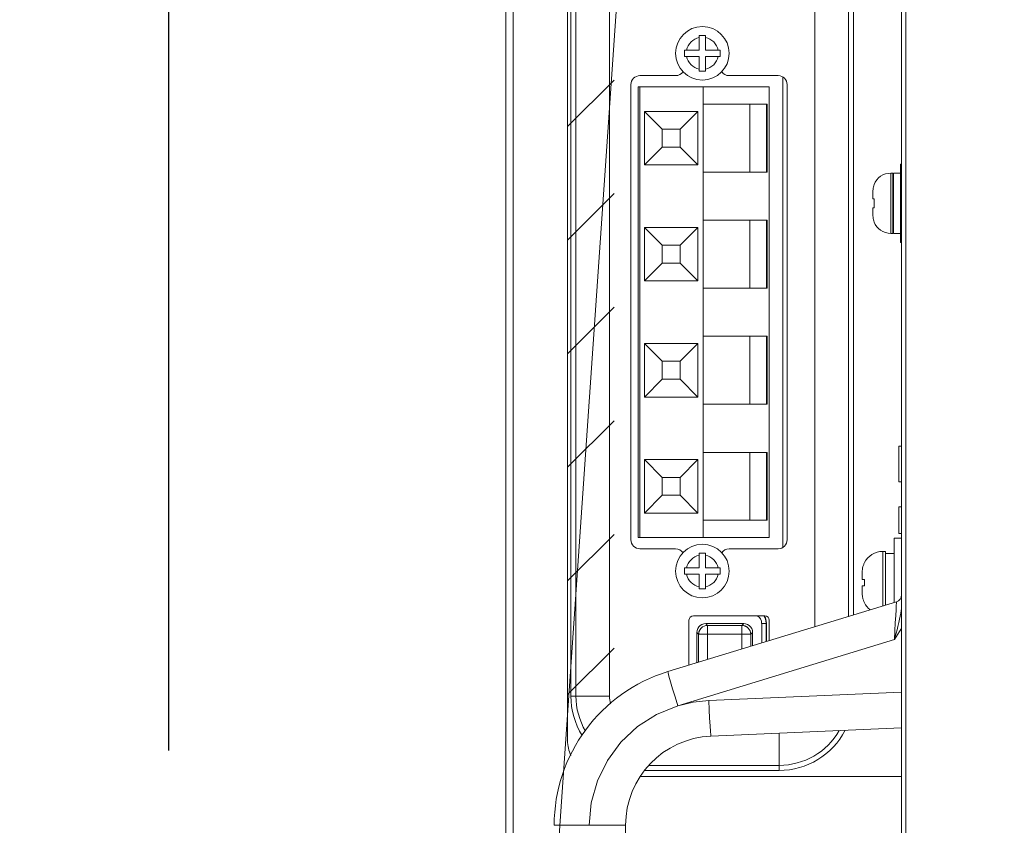
# Model space of a CAD drawing. Units: inches. Extents: x 1 to 179, y -23 to 111.
# Drawn here: x 4 to 9, y 36 to 40 of the extents above; entities that cross this region are included whole.
import ezdxf

# ---------------------------------------------------------------- set-up
doc = ezdxf.new("R2010")
doc.units = ezdxf.units.IN
doc.header["$MEASUREMENT"] = 0
doc.layers.add('00_COMPONENTS', color=7, linetype='Continuous', lineweight=0)
doc.layers.add('Layer 1245', color=5, linetype='Continuous', lineweight=0, true_color=0x0000ff)
doc.styles.add('DC_TEXTSTYLE5', font='arial_0.ttf', dxfattribs={"height": 1})
doc.dimstyles.get("Standard").update_dxf_attribs({"dimtxt": 0.18, "dimasz": 0.18, "dimexe": 0.18, "dimexo": 0.0625, "dimgap": 0.09, "dimtad": 0, "dimtih": 1, "dimtoh": 1, "dimdec": 4, "dimzin": 0, "dimdsep": 46, "dimtxsty": 'Standard', "dimcen": 0.09, "dimadec": 0, "dimazin": 0, "dimtfac": 1, "dimtdec": 4, "dimtofl": 0, "dimtmove": 0, "dimatfit": 3, "dimfxl": 1, "dimtolj": 1, "dimtzin": 0, "dimarcsym": 0})

# ---------------------------------------------------------------- blocks, each defined once
blk = doc.blocks.new('*D27')
at = {"layer": 'Defpoints', "color": 0}
for p in [(5.0849, 41.7674), (7.4138, 41.7674), (8.6739, 26.6963)]:
    blk.add_point(p, dxfattribs=at)
at = {"layer": 'Layer 1245', "color": 0, "lineweight": -2, "ltscale": 0.07874}
for p, q in [((7.3513, 41.7674), (5.0749, 41.7674)), ((5.0849, 40.7674), (5.0849, 36.3698)), ((5.0849, 27.6963), (5.0849, 32.0938)), ((8.6114, 26.6963), (5.0749, 26.6963))]:
    blk.add_line(p, q, dxfattribs=at)
at = {"layer": 'Layer 1245', "color": 0}
for points in [[(5.2516, 40.7674), (4.9183, 40.7674), (5.0849, 41.7674)], [(4.9183, 27.6963), (5.2516, 27.6963), (5.0849, 26.6963)]]:
    blk.add_solid(points, dxfattribs=at)
at = {"layer": 'Layer 1245', "color": 0, "lineweight": 0, "insert": (5.0849, 34.2318), "char_height": 1, "attachment_point": 5, "rotation": 90, "style": 'DC_TEXTSTYLE5'}
blk.add_mtext('\\A1;15.07', dxfattribs=at)

msp = doc.modelspace()

# ---------------------------------------------------------------- linework, layer by layer
at = {"layer": '00_COMPONENTS', "linetype": 'Continuous', "lineweight": 0, "ltscale": 0.004921}
for p, q in [((8.3176, 26.6964), (8.3176, 59.909)), ((8.3373, 57.6256), (8.3373, 28.9799)), ((6.5735, 34.1885), (6.5735, 53.1731)), ((6.605, 34.2594), (6.605, 53.1452)), ((6.8452, 41.3539), (6.8452, 36.413)), ((6.8597, 36.6098), (6.8597, 41.1767)), ((6.8819, 36.6098), (6.8819, 41.1767)), ((7.0302, 36.6098), (7.0302, 41.1767)), ((7.9357, 41.1767), (7.9357, 36.9156)), ((8.084, 41.1767), (8.084, 36.961)), ((8.1062, 41.1767), (8.1062, 36.9678)), ((7.4259, 39.5232), (7.4534, 39.5232)), ((7.4259, 39.4582), (7.4259, 39.5232)), ((7.4534, 39.4582), (7.4534, 39.5232)), ((7.3609, 39.4582), (7.4259, 39.4582)), ((7.3609, 39.4307), (7.3609, 39.4582)), ((7.4534, 39.4582), (7.5184, 39.4582)), ((7.5184, 39.4582), (7.5184, 39.4307)), ((7.3609, 39.4307), (7.4259, 39.4307)), ((7.4259, 39.3657), (7.4259, 39.4307)), ((7.4534, 39.4307), (7.5184, 39.4307)), ((7.4534, 39.3657), (7.4534, 39.4307)), ((7.3215, 39.346), (7.1641, 39.346)), ((7.4534, 39.3657), (7.4259, 39.3657)), ((7.7743, 39.346), (7.5578, 39.346)), ((6.8452, 39.122), (7.0499, 39.3267)), ((7.1247, 39.3067), (7.1247, 37.2988)), ((7.794, 37.2648), (7.794, 39.3406)), ((7.8137, 37.2988), (7.8137, 39.3067)), ((7.1562, 39.2968), (7.7349, 39.2968)), ((7.1562, 37.3086), (7.1562, 39.2968)), ((7.1639, 37.3086), (7.1639, 39.2968)), ((7.4436, 37.3086), (7.4436, 39.2968)), ((7.7349, 39.2968), (7.7349, 37.3086)), ((7.4436, 39.22), (7.7248, 39.22)), ((7.6483, 38.9208), (7.6483, 39.22)), ((7.7231, 38.9208), (7.7231, 39.22)), ((7.7248, 39.22), (7.7248, 38.9208)), ((7.1837, 39.1885), (7.42, 39.1885)), ((7.2625, 39.1098), (7.1837, 39.1885)), ((7.1837, 38.9523), (7.1837, 39.1885)), ((7.3412, 39.1098), (7.42, 39.1885)), ((7.42, 39.1885), (7.42, 38.9523)), ((7.2625, 39.1098), (7.3412, 39.1098)), ((7.2625, 39.0311), (7.2625, 39.1098)), ((7.3412, 39.1098), (7.3412, 39.0311)), ((7.2625, 39.0311), (7.1837, 38.9523)), ((7.3412, 39.0311), (7.2625, 39.0311)), ((7.3412, 39.0311), (7.42, 38.9523)), ((8.3137, 38.9563), (8.3176, 38.9563)), ((8.3137, 38.9563), (8.3137, 38.6098)), ((7.42, 38.9523), (7.1837, 38.9523)), ((7.4436, 38.9208), (7.7248, 38.9208)), ((8.2802, 38.9159), (8.2704, 38.9159)), ((8.2704, 38.6502), (8.2704, 38.9159)), ((8.2802, 38.6502), (8.2802, 38.9159)), ((8.3137, 38.9159), (8.2822, 38.9159)), ((8.2822, 38.6502), (8.2822, 38.9159)), ((6.8452, 38.6209), (7.0499, 38.8256)), ((8.1918, 38.8389), (8.1916, 38.8335)), ((8.1916, 38.8027), (8.1916, 38.8335)), ((8.1923, 38.8444), (8.1918, 38.8389)), ((8.1932, 38.8499), (8.1923, 38.8444)), ((8.1944, 38.8553), (8.1932, 38.8499)), ((8.196, 38.8606), (8.1944, 38.8553)), ((8.1979, 38.8657), (8.196, 38.8606)), ((8.197, 38.8657), (8.1979, 38.8657)), ((8.2822, 38.8618), (8.2802, 38.8618)), ((8.1916, 38.8027), (8.1979, 38.8027)), ((8.1979, 38.7634), (8.1916, 38.7634)), ((8.1916, 38.7326), (8.1916, 38.7634)), ((7.4436, 38.7082), (7.7248, 38.7082)), ((7.6483, 38.409), (7.6483, 38.7082)), ((7.7231, 38.409), (7.7231, 38.7082)), ((7.7237, 38.7082), (7.7237, 38.409)), ((7.7248, 38.7082), (7.7248, 38.409)), ((8.1916, 38.7326), (8.1918, 38.7271)), ((8.1918, 38.7271), (8.1923, 38.7216)), ((8.1923, 38.7216), (8.1932, 38.7162)), ((8.1932, 38.7162), (8.1944, 38.7108)), ((8.1944, 38.7108), (8.196, 38.7055)), ((8.196, 38.7055), (8.1979, 38.7004)), ((8.1979, 38.7004), (8.197, 38.7004)), ((8.2822, 38.7043), (8.2802, 38.7043)), ((7.1837, 38.6767), (7.42, 38.6767)), ((7.2625, 38.598), (7.1837, 38.6767)), ((7.1837, 38.4405), (7.1837, 38.6767)), ((7.3412, 38.598), (7.42, 38.6767)), ((7.42, 38.6767), (7.42, 38.4405)), ((8.2802, 38.6502), (8.2704, 38.6502)), ((8.3137, 38.6502), (8.2822, 38.6502)), ((8.3137, 38.6098), (8.3176, 38.6098)), ((7.2625, 38.598), (7.3412, 38.598)), ((7.2625, 38.5193), (7.2625, 38.598)), ((7.3412, 38.598), (7.3412, 38.5193)), ((7.2625, 38.5193), (7.1837, 38.4405)), ((7.3412, 38.5193), (7.2625, 38.5193)), ((7.3412, 38.5193), (7.42, 38.4405)), ((7.42, 38.4405), (7.1837, 38.4405)), ((7.4436, 38.409), (7.7248, 38.409)), ((6.8452, 38.1198), (7.0499, 38.3245)), ((7.4436, 38.1964), (7.7248, 38.1964)), ((7.6483, 37.8972), (7.6483, 38.1964)), ((7.7231, 37.8972), (7.7231, 38.1964)), ((7.7237, 38.1964), (7.7237, 37.8972)), ((7.7248, 38.1964), (7.7248, 37.8972)), ((7.1837, 38.1649), (7.42, 38.1649)), ((7.2625, 38.0862), (7.1837, 38.1649)), ((7.1837, 37.9287), (7.1837, 38.1649)), ((7.3412, 38.0862), (7.42, 38.1649)), ((7.42, 38.1649), (7.42, 37.9287)), ((7.2625, 38.0862), (7.3412, 38.0862)), ((7.2625, 38.0074), (7.2625, 38.0862)), ((7.3412, 38.0862), (7.3412, 38.0074)), ((7.2625, 38.0074), (7.1837, 37.9287)), ((7.3412, 38.0074), (7.2625, 38.0074)), ((7.3412, 38.0074), (7.42, 37.9287)), ((7.42, 37.9287), (7.1837, 37.9287)), ((7.4436, 37.8972), (7.7248, 37.8972)), ((6.8452, 37.6187), (7.0499, 37.8234)), ((8.3176, 37.7122), (8.3058, 37.7122)), ((8.3058, 37.5547), (8.3058, 37.7122)), ((7.1837, 37.6531), (7.42, 37.6531)), ((7.2625, 37.5744), (7.1837, 37.6531)), ((7.1837, 37.4169), (7.1837, 37.6531)), ((7.3412, 37.5744), (7.42, 37.6531)), ((7.42, 37.6531), (7.42, 37.4169)), ((7.7248, 37.6846), (7.4436, 37.6846)), ((7.6483, 37.6846), (7.6483, 37.3854)), ((7.7231, 37.6846), (7.7231, 37.3854)), ((7.7248, 37.6846), (7.7248, 37.3854)), ((7.2625, 37.5744), (7.3412, 37.5744)), ((7.2625, 37.4956), (7.2625, 37.5744)), ((7.3412, 37.5744), (7.3412, 37.4956)), ((8.3176, 37.5547), (8.3058, 37.5547)), ((7.2625, 37.4956), (7.1837, 37.4169)), ((7.3412, 37.4956), (7.2625, 37.4956)), ((7.3412, 37.4956), (7.42, 37.4169)), ((8.3176, 37.4445), (8.3058, 37.4445)), ((8.3058, 37.3263), (8.3058, 37.4445)), ((7.42, 37.4169), (7.1837, 37.4169)), ((7.7248, 37.3854), (7.4436, 37.3854)), ((6.8452, 37.1176), (7.0499, 37.3223)), ((7.1562, 37.3086), (7.7349, 37.3086)), ((8.3176, 37.3067), (8.2861, 37.3067)), ((8.2861, 37.0228), (8.2861, 37.3067)), ((8.3176, 37.3263), (8.3058, 37.3263)), ((7.1641, 37.2594), (7.3215, 37.2594)), ((7.4259, 37.2397), (7.4534, 37.2397)), ((7.4259, 37.1748), (7.4259, 37.2397)), ((7.4534, 37.1748), (7.4534, 37.2397)), ((7.5578, 37.2594), (7.7743, 37.2594)), ((8.2467, 37.2476), (8.2349, 37.2476)), ((8.2349, 37.0071), (8.2349, 37.2476)), ((8.2467, 37.0107), (8.2467, 37.2476)), ((8.2861, 37.2378), (8.2467, 37.2378)), ((7.3609, 37.1748), (7.4259, 37.1748)), ((7.3609, 37.1472), (7.3609, 37.1748)), ((7.4534, 37.1748), (7.5184, 37.1748)), ((7.5184, 37.1748), (7.5184, 37.1472)), ((8.1463, 37.1742), (8.1457, 37.1704)), ((8.1478, 37.1805), (8.1463, 37.1742)), ((8.1498, 37.1866), (8.1478, 37.1805)), ((8.1513, 37.1905), (8.1498, 37.1866)), ((8.1521, 37.1926), (8.1513, 37.1905)), ((8.1549, 37.1984), (8.1521, 37.1926)), ((8.1544, 37.1984), (8.1549, 37.1984)), ((7.3609, 37.1472), (7.4259, 37.1472)), ((7.4259, 37.0823), (7.4259, 37.1472)), ((7.4534, 37.1472), (7.5184, 37.1472)), ((7.4534, 37.0823), (7.4534, 37.1472)), ((8.1446, 37.1614), (8.1444, 37.155)), ((8.1444, 37.1236), (8.1444, 37.155)), ((8.1452, 37.1678), (8.1446, 37.1614)), ((8.1457, 37.1704), (8.1452, 37.1678)), ((8.1444, 37.1236), (8.1549, 37.1236)), ((8.1549, 37.096), (8.1444, 37.096)), ((8.1444, 37.0646), (8.1444, 37.096)), ((7.4534, 37.0823), (7.4259, 37.0823)), ((8.1444, 37.0646), (8.1446, 37.0582)), ((8.1446, 37.0582), (8.1448, 37.0563)), ((8.1448, 37.0563), (8.1452, 37.0518)), ((8.1452, 37.0518), (8.1463, 37.0454)), ((8.1463, 37.0454), (8.147, 37.0424)), ((8.2953, 37.0256), (7.2876, 36.7174)), ((8.147, 37.0424), (8.1478, 37.0392)), ((8.1478, 37.0392), (8.1489, 37.0357)), ((8.1489, 37.0357), (8.1498, 37.033)), ((8.1498, 37.033), (8.1521, 37.027)), ((8.1521, 37.027), (8.1549, 37.0212)), ((8.1549, 37.0212), (8.1544, 37.0212)), ((7.7152, 36.9641), (7.4003, 36.9641)), ((7.7143, 36.9613), (7.7124, 36.9641)), ((7.7177, 36.9544), (7.7143, 36.9613)), ((7.3806, 36.9445), (7.3806, 36.7459)), ((7.4544, 36.9297), (7.6218, 36.9297)), ((7.4544, 36.9297), (7.4627, 36.9214)), ((7.6135, 36.9214), (7.4627, 36.9214)), ((7.4627, 36.771), (7.4627, 36.9214)), ((7.6135, 36.9214), (7.6218, 36.9297)), ((7.6135, 36.9214), (7.621, 36.9207)), ((7.6135, 36.9214), (7.6135, 36.8171)), ((7.6213, 36.9206), (7.6284, 36.9184)), ((7.6286, 36.9184), (7.6353, 36.9148)), ((7.6353, 36.9148), (7.6413, 36.9099)), ((7.7012, 36.9304), (7.7208, 36.9304)), ((7.7012, 36.9304), (7.7012, 36.8439)), ((7.7222, 36.9318), (7.7208, 36.9304)), ((7.7208, 36.8499), (7.7208, 36.9304)), ((7.7222, 36.9318), (7.7222, 36.8503)), ((7.7349, 36.8542), (7.7349, 36.9445)), ((7.4233, 36.8821), (7.415, 36.8903)), ((7.415, 36.7564), (7.415, 36.8903)), ((7.4233, 36.8821), (7.4241, 36.8896)), ((7.4233, 36.8821), (7.6528, 36.8821)), ((7.4233, 36.8821), (7.4233, 36.7589)), ((7.4241, 36.8899), (7.4263, 36.897)), ((7.4264, 36.8972), (7.4299, 36.9039)), ((7.4299, 36.9039), (7.4349, 36.9099)), ((7.4349, 36.9099), (7.4335, 36.9085)), ((7.6413, 36.9099), (7.6399, 36.9112)), ((7.6611, 36.8903), (7.6528, 36.8821)), ((7.6528, 36.8291), (7.6528, 36.8821)), ((7.6611, 36.8903), (7.6611, 36.8317)), ((8.2866, 36.8591), (7.3309, 36.5668)), ((6.8452, 36.6165), (7.0499, 36.8212)), ((6.8597, 36.6098), (7.0302, 36.6098)), ((7.468, 36.5904), (8.3176, 36.6275)), ((7.4776, 36.4331), (8.3176, 36.4697)), ((7.7782, 36.2818), (7.7782, 36.4462)), ((7.1877, 36.2818), (7.1877, 36.2832)), ((7.7782, 36.2818), (7.1877, 36.2818)), ((7.7782, 36.3041), (7.2041, 36.3041)), ((7.1658, 36.2555), (8.3176, 36.2555)), ((6.7861, 36.0397), (7.1011, 36.0397)), ((7.1011, 36.0397), (7.1011, 32.2547))]:
    msp.add_line(p, q, dxfattribs=at)
at = {"layer": '00_COMPONENTS', "linetype": 'Continuous', "lineweight": 0, "ltscale": 0.004921, "flags": 128}
for points in [[(8.1979, 38.8027), (8.1974, 38.7962), (8.1971, 38.7897), (8.197, 38.783)], [(8.197, 38.783), (8.1971, 38.7764), (8.1974, 38.7698), (8.1979, 38.7634)], [(8.1549, 37.1236), (8.1546, 37.119), (8.1544, 37.1144), (8.1544, 37.1098)], [(8.1544, 37.1098), (8.1544, 37.1052), (8.1546, 37.1006), (8.1549, 37.096)], [(8.2953, 37.0256), (8.2952, 37.0216), (8.2947, 37.0099), (8.2937, 36.9907), (8.2924, 36.9648), (8.2907, 36.9331), (8.2887, 36.8971), (8.2867, 36.8591)], [(8.3176, 37.005), (8.3173, 36.9961), (8.3164, 36.9861), (8.3149, 36.9749), (8.3127, 36.9625), (8.3098, 36.9487), (8.3063, 36.9336), (8.3021, 36.9171)], [(7.7208, 36.9304), (7.7197, 36.9419), (7.7163, 36.953), (7.7109, 36.9632), (7.7101, 36.9641)], [(7.4544, 36.9297), (7.4456, 36.9287), (7.4372, 36.9257), (7.4296, 36.9209), (7.4235, 36.9147), (7.4189, 36.9072), (7.416, 36.899), (7.415, 36.8903)], [(7.4627, 36.9214), (7.455, 36.9207), (7.4476, 36.9184), (7.4408, 36.9148), (7.4349, 36.9099)], [(7.6217, 36.9205), (7.6192, 36.921), (7.6165, 36.9213), (7.6135, 36.9214)], [(7.629, 36.9182), (7.6274, 36.9189), (7.6257, 36.9195), (7.6237, 36.92), (7.6217, 36.9205)], [(7.6611, 36.8903), (7.6601, 36.8992), (7.6571, 36.9076), (7.6523, 36.9151), (7.6461, 36.9213), (7.6387, 36.9259), (7.6304, 36.9287), (7.6218, 36.9297)], [(7.6356, 36.9146), (7.6348, 36.9152), (7.6339, 36.9157), (7.6328, 36.9163), (7.6317, 36.917), (7.6304, 36.9176), (7.629, 36.9182)], [(7.6399, 36.9112), (7.6396, 36.9115), (7.6391, 36.9119), (7.6387, 36.9122), (7.6382, 36.9126), (7.6377, 36.9131), (7.6371, 36.9135), (7.6363, 36.9141), (7.6356, 36.9146)], [(7.7222, 36.9318), (7.7217, 36.9395), (7.7202, 36.9471), (7.7177, 36.9544)], [(8.3021, 36.9171), (8.2981, 36.9018), (8.2942, 36.8871), (8.2904, 36.873), (8.2867, 36.8591)], [(7.4242, 36.8903), (7.4237, 36.8878), (7.4234, 36.8851), (7.4233, 36.8821)], [(7.4265, 36.8976), (7.4259, 36.896), (7.4253, 36.8943), (7.4247, 36.8923), (7.4242, 36.8903)], [(7.4302, 36.9042), (7.4296, 36.9033), (7.429, 36.9024), (7.4284, 36.9014), (7.4278, 36.9002), (7.4272, 36.899), (7.4265, 36.8976)], [(7.4335, 36.9085), (7.4333, 36.9082), (7.4329, 36.9077), (7.4325, 36.9073), (7.4321, 36.9068), (7.4316, 36.9062), (7.4312, 36.9057), (7.4307, 36.9049), (7.4302, 36.9042)], [(7.6528, 36.8821), (7.6521, 36.8897), (7.6498, 36.8971), (7.6462, 36.9039), (7.6413, 36.9099)], [(8.3176, 36.9083), (8.3096, 36.8947), (8.3018, 36.8823), (8.2942, 36.8705), (8.2866, 36.8591)], [(7.3309, 36.5668), (7.3191, 36.6057), (7.3083, 36.6419), (7.2992, 36.6731), (7.2924, 36.697), (7.2885, 36.7121), (7.2876, 36.7174)], [(7.3309, 36.5668), (7.238, 36.5289), (7.1537, 36.4749), (7.0805, 36.4064), (7.0209, 36.3259), (6.9769, 36.2359), (6.9499, 36.1395), (6.9408, 36.0397)], [(7.3309, 36.5668), (7.3987, 36.583), (7.468, 36.5904)], [(7.468, 36.5904), (7.4699, 36.5497), (7.4718, 36.5117), (7.4736, 36.4791), (7.4753, 36.4541), (7.4767, 36.4384), (7.4776, 36.4331)]]:
    msp.add_lwpolyline(points, dxfattribs=at)
at = {"layer": '00_COMPONENTS', "linetype": 'Continuous', "lineweight": 0, "ltscale": 0.004921}
for centre in [(7.4397, 39.4445), (7.4397, 37.161)]:
    msp.add_circle(centre, 0.1181, dxfattribs=at)
for centre, radius, start, end in [((7.4397, 39.4445), 0.0709, 101.2123, 168.7877), ((7.4397, 39.4445), 0.0709, 11.2123, 78.7877), ((7.4397, 39.4445), 0.0709, 191.2123, 258.7877), ((7.4397, 39.4445), 0.0709, 281.2123, 348.7877), ((7.1641, 39.3067), 0.0394, 90, 180), ((7.3215, 39.3854), 0.0394, 270, 326.5074), ((7.5578, 39.3854), 0.0394, 213.4926, 270), ((7.7743, 39.3067), 0.0394, 0, 90), ((8.2704, 38.8372), 0.0787, 90, 158.7462), ((8.2704, 38.7289), 0.0787, 201.2538, 270), ((7.1641, 37.2988), 0.0394, 180, 270), ((7.7743, 37.2988), 0.0394, 270, 0), ((7.3215, 37.22), 0.0394, 33.4926, 90), ((7.4397, 37.161), 0.0709, 101.2123, 168.7877), ((7.4397, 37.161), 0.0709, 11.2123, 78.7877), ((7.5578, 37.22), 0.0394, 90, 146.5074), ((8.2349, 37.1571), 0.0906, 90, 152.7522), ((7.4397, 37.161), 0.0709, 191.2123, 258.7877), ((7.4397, 37.161), 0.0709, 281.2123, 348.7877), ((8.2861, 37.0557), 0.0315, 287.0039, 0.0059), ((8.2349, 37.0626), 0.0906, 207.2478, 233.2), ((7.4003, 36.9445), 0.0197, 90, 180), ((7.4143, 36.9304), 0.0393, 128.9517, 141.1151), ((7.6618, 36.9304), 0.0393, 359.986, 59.6434), ((7.7152, 36.9445), 0.0197, 0, 90), ((7.4948, 36.0397), 0.7087, 106.9994, 180.0023), ((7.1877, 36.6098), 0.328, 180, 212.0576), ((7.1877, 36.6098), 0.3057, 180, 210.4055), ((7.1877, 36.6098), 0.1575, 180, 192.6323), ((7.7782, 36.6098), 0.328, 270, 332.5924), ((7.7782, 36.6098), 0.3057, 270, 330.1427), ((7.0026, 36.413), 0.1575, 180, 204.6267), ((7.4948, 36.0397), 0.3937, 92.4962, 180.0037), ((7.1877, 36.6098), 0.328, 269.8092, 270)]:
    msp.add_arc(centre, radius, start, end, dxfattribs=at)
at = {"layer": 'Layer 1245', "lineweight": 0, "ltscale": 0.07874, "flags": 128}
msp.add_lwpolyline([(13.8611, 22.1606), (5.8507, 22.1606), (7.4884, 45.8357)], dxfattribs=at)

# ---------------------------------------------------------------- dimensions: what is measured, and where the dimension line sits
at = {"layer": 'Layer 1245', "lineweight": 0, "ltscale": 0.07874}
dim = msp.add_linear_dim(base=(5.0849, 41.7674), p1=(8.6739, 26.6963), p2=(7.4138, 41.7674), angle=90, dimstyle='Standard', override={"dimtxt": 1, "dimasz": 1, "dimexe": 0.01, "dimgap": 0.5, "dimtad": 0, "dimjust": 0, "dimtih": 0, "dimtoh": 0, "dimdec": 2, "dimzin": 0, "dimlunit": 2, "dimtxsty": 'DC_TEXTSTYLE5', "dimsah": 0, "dimtol": 0, "dimtfac": 1, "dimtdec": 3, "dimtix": 0, "dimtofl": 1, "dimtmove": 0, "dimfxl": 20, "dimfxlon": 1}, dxfattribs=at)
dim.commit()
dim.dimension.update_dxf_attribs({"geometry": '*D27', "text_midpoint": (5.0849, 34.2318)})

doc.saveas('drawing.dxf')
